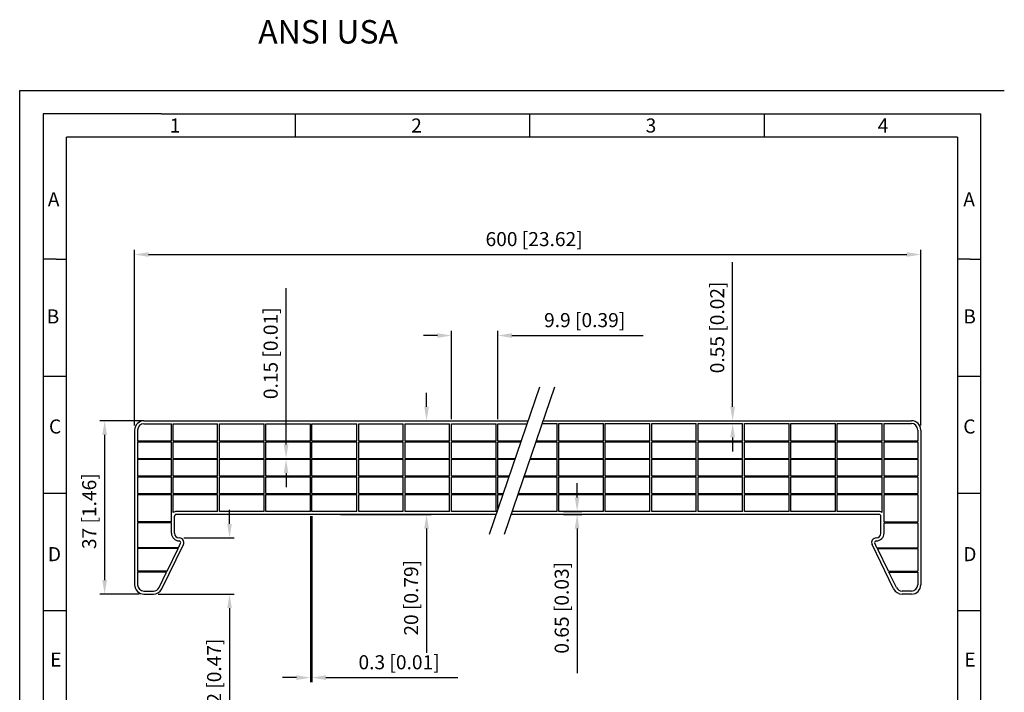
# Model space of a CAD drawing. Extents: x -131916 to -131706, y 46578 to 46890.
# Drawn here: x -131916 to -131706, y 46746 to 46890 of the extents above; entities that cross this region are included whole.
import ezdxf

# ---------------------------------------------------------------- set-up
doc = ezdxf.new("R2010")
doc.units = 0
doc.header["$LTSCALE"] = 10
doc.header["$MEASUREMENT"] = 0
doc.layers.get('0').update_dxf_attribs({"linetype": 'CONTINUOUS'})
doc.layers.get('DEFPOINTS').update_dxf_attribs({"linetype": 'CONTINUOUS'})
doc.layers.add('Q', color=2, linetype='CONTINUOUS')
doc.layers.add('UUSA', color=5, linetype='CONTINUOUS')
doc.styles.add('ROMANS', font='romans')
doc.dimstyles.get("Standard").update_dxf_attribs({"dimtxt": 0.18, "dimasz": 0.18, "dimexe": 0.18, "dimexo": 0.0625, "dimgap": 0.09, "dimtad": 0, "dimtih": 1, "dimtoh": 1, "dimdec": 4, "dimzin": 0, "dimdsep": 46, "dimtxsty": 'Standard', "dimcen": 0.09, "dimadec": 0, "dimazin": 0, "dimtfac": 1, "dimtdec": 4, "dimtofl": 0, "dimtmove": 0, "dimatfit": 3, "dimfxl": 0, "dimtolj": 1, "dimtzin": 0, "dimarcsym": 0})

# ---------------------------------------------------------------- blocks, each defined once
blk = doc.blocks.new('*D8')
at = {"linetype": 'ByBlock'}
for p, q in [((-131763.56, 46824.06), (-131763.56, 46854.92)), ((-131763.56, 46817.51), (-131763.56, 46814.51))]:
    blk.add_line(p, q, dxfattribs=at)
at = {"color": 0, "linetype": 'ByBlock'}
for p, q in [((-131763.73, 46821.06), (-131762.56, 46821.06)), ((-131763.73, 46820.51), (-131762.56, 46820.51))]:
    blk.add_line(p, q, dxfattribs=at)
at = {"linetype": 'ByBlock'}
for points in [[(-131764.06, 46824.06), (-131763.06, 46824.06), (-131763.56, 46821.06)], [(-131764.06, 46817.51), (-131763.06, 46817.51), (-131763.56, 46820.51)]]:
    blk.add_solid(points, dxfattribs=at)
at = {"layer": 'DEFPOINTS', "color": 0, "linetype": 'ByBlock'}
for p in [(-131764.73, 46821.06), (-131764.73, 46820.51), (-131763.56, 46820.51)]:
    blk.add_point(p, dxfattribs=at)
at = {"linetype": 'ByBlock', "insert": (-131766.85, 46840.99), "char_height": 3, "attachment_point": 5, "rotation": 90, "style": 'ROMANS'}
blk.add_mtext('\\A1;0.55 [0.02]', dxfattribs=at)
blk = doc.blocks.new('*D7')
at = {"linetype": 'ByBlock'}
for p, q in [((-131796.73, 46804.71), (-131796.73, 46807.71)), ((-131796.73, 46798.06), (-131796.73, 46767.21))]:
    blk.add_line(p, q, dxfattribs=at)
at = {"color": 0, "linetype": 'ByBlock'}
for p, q in [((-131799.61, 46801.71), (-131795.73, 46801.71)), ((-131799.61, 46801.06), (-131795.73, 46801.06))]:
    blk.add_line(p, q, dxfattribs=at)
at = {"linetype": 'ByBlock'}
for points in [[(-131797.23, 46804.71), (-131796.23, 46804.71), (-131796.73, 46801.71)], [(-131797.23, 46798.06), (-131796.23, 46798.06), (-131796.73, 46801.06)]]:
    blk.add_solid(points, dxfattribs=at)
at = {"layer": 'DEFPOINTS', "color": 0, "linetype": 'ByBlock'}
for p in [(-131800.61, 46801.71), (-131800.61, 46801.06), (-131796.73, 46801.06)]:
    blk.add_point(p, dxfattribs=at)
at = {"linetype": 'ByBlock', "insert": (-131800.01, 46781.14), "char_height": 3, "attachment_point": 5, "rotation": 90, "style": 'ROMANS'}
blk.add_mtext('\\A1;0.65 [0.03]', dxfattribs=at)
blk = doc.blocks.new('*D6')
at = {"linetype": 'ByBlock'}
for p, q in [((-131858.8, 46816.03), (-131858.8, 46849.4)), ((-131858.8, 46809.88), (-131858.8, 46806.88))]:
    blk.add_line(p, q, dxfattribs=at)
at = {"color": 0, "linetype": 'ByBlock'}
for p, q in [((-131862.1, 46813.03), (-131857.8, 46813.03)), ((-131862.1, 46812.88), (-131857.8, 46812.88))]:
    blk.add_line(p, q, dxfattribs=at)
at = {"linetype": 'ByBlock'}
for points in [[(-131859.3, 46816.03), (-131858.3, 46816.03), (-131858.8, 46813.03)], [(-131859.3, 46809.88), (-131858.3, 46809.88), (-131858.8, 46812.88)]]:
    blk.add_solid(points, dxfattribs=at)
at = {"layer": 'DEFPOINTS', "color": 0, "linetype": 'ByBlock'}
for p in [(-131863.1, 46813.03), (-131863.1, 46812.88), (-131858.8, 46813.03)]:
    blk.add_point(p, dxfattribs=at)
at = {"linetype": 'ByBlock', "insert": (-131862.09, 46835.47), "char_height": 3, "attachment_point": 5, "rotation": 90, "style": 'ROMANS'}
blk.add_mtext('\\A1;0.15 [0.01]', dxfattribs=at)
blk = doc.blocks.new('*D5')
at = {"color": 0, "linetype": 'ByBlock'}
for p, q in [((-131853.6, 46800.71), (-131853.6, 46765.23)), ((-131853.3, 46800.71), (-131853.3, 46765.23))]:
    blk.add_line(p, q, dxfattribs=at)
at = {"linetype": 'ByBlock'}
for p, q in [((-131856.6, 46766.23), (-131859.6, 46766.23)), ((-131850.3, 46766.23), (-131822.2, 46766.23))]:
    blk.add_line(p, q, dxfattribs=at)
for points in [[(-131856.6, 46766.73), (-131856.6, 46765.73), (-131853.6, 46766.23)], [(-131850.3, 46766.73), (-131850.3, 46765.73), (-131853.3, 46766.23)]]:
    blk.add_solid(points, dxfattribs=at)
at = {"layer": 'DEFPOINTS', "color": 0, "linetype": 'ByBlock'}
for p in [(-131853.6, 46801.71), (-131853.3, 46801.71), (-131853.3, 46766.23)]:
    blk.add_point(p, dxfattribs=at)
at = {"linetype": 'ByBlock', "insert": (-131834.7, 46769.51), "char_height": 3, "attachment_point": 5, "style": 'ROMANS'}
blk.add_mtext('\\A1;0.3 [0.01]', dxfattribs=at)
blk = doc.blocks.new('*D4')
at = {"linetype": 'ByBlock'}
for p, q in [((-131828.84, 46824.06), (-131828.84, 46827.06)), ((-131828.84, 46798.06), (-131828.84, 46771.49))]:
    blk.add_line(p, q, dxfattribs=at)
at = {"color": 0, "linetype": 'ByBlock'}
for p, q in [((-131847.16, 46821.06), (-131827.84, 46821.06)), ((-131847.16, 46801.06), (-131827.84, 46801.06))]:
    blk.add_line(p, q, dxfattribs=at)
at = {"linetype": 'ByBlock'}
for points in [[(-131829.34, 46824.06), (-131828.34, 46824.06), (-131828.84, 46821.06)], [(-131829.34, 46798.06), (-131828.34, 46798.06), (-131828.84, 46801.06)]]:
    blk.add_solid(points, dxfattribs=at)
at = {"layer": 'DEFPOINTS', "color": 0, "linetype": 'ByBlock'}
for p in [(-131848.16, 46821.06), (-131848.16, 46801.06), (-131828.84, 46801.06)]:
    blk.add_point(p, dxfattribs=at)
at = {"linetype": 'ByBlock', "insert": (-131832.13, 46783.28), "char_height": 3, "attachment_point": 5, "rotation": 90, "style": 'ROMANS'}
blk.add_mtext('\\A1;20 [0.79]', dxfattribs=at)
blk = doc.blocks.new('*D3')
at = {"linetype": 'ByBlock'}
for p, q in [((-131826.51, 46839.26), (-131829.51, 46839.26)), ((-131810.62, 46839.26), (-131782.62, 46839.26))]:
    blk.add_line(p, q, dxfattribs=at)
at = {"color": 0, "linetype": 'ByBlock'}
for p, q in [((-131823.51, 46821.41), (-131823.51, 46840.26)), ((-131813.62, 46821.41), (-131813.62, 46840.26))]:
    blk.add_line(p, q, dxfattribs=at)
at = {"linetype": 'ByBlock'}
for points in [[(-131826.51, 46839.76), (-131826.51, 46838.76), (-131823.51, 46839.26)], [(-131810.62, 46839.76), (-131810.62, 46838.76), (-131813.62, 46839.26)]]:
    blk.add_solid(points, dxfattribs=at)
at = {"layer": 'DEFPOINTS', "color": 0, "linetype": 'ByBlock'}
for p in [(-131813.62, 46839.26), (-131823.51, 46820.41), (-131813.62, 46820.41)]:
    blk.add_point(p, dxfattribs=at)
at = {"linetype": 'ByBlock', "insert": (-131795.12, 46842.55), "char_height": 3, "attachment_point": 5, "style": 'ROMANS'}
blk.add_mtext('\\A1;9.9 [0.39]', dxfattribs=at)
blk = doc.blocks.new('*D2')
at = {"color": 0, "linetype": 'ByBlock'}
for p, q in [((-131891.11, 46820.06), (-131891.11, 46857.55)), ((-131723.42, 46820.06), (-131723.42, 46857.55))]:
    blk.add_line(p, q, dxfattribs=at)
at = {"linetype": 'ByBlock'}
blk.add_line((-131888.11, 46856.55), (-131726.42, 46856.55), dxfattribs=at)
for points in [[(-131888.11, 46857.05), (-131888.11, 46856.05), (-131891.11, 46856.55)], [(-131726.42, 46857.05), (-131726.42, 46856.05), (-131723.42, 46856.55)]]:
    blk.add_solid(points, dxfattribs=at)
at = {"layer": 'DEFPOINTS', "color": 0, "linetype": 'ByBlock'}
for p in [(-131723.42, 46856.55), (-131891.11, 46819.06), (-131723.42, 46819.06)]:
    blk.add_point(p, dxfattribs=at)
at = {"linetype": 'ByBlock', "insert": (-131805.9, 46859.84), "char_height": 3, "attachment_point": 5, "style": 'ROMANS'}
blk.add_mtext('\\A1;600 [23.62]', dxfattribs=at)
blk = doc.blocks.new('*D1')
at = {"linetype": 'ByBlock'}
for p, q in [((-131870.86, 46799.06), (-131870.86, 46802.06)), ((-131870.86, 46781.06), (-131870.86, 46754.92))]:
    blk.add_line(p, q, dxfattribs=at)
at = {"color": 0, "linetype": 'ByBlock'}
for p, q in [((-131880.61, 46796.06), (-131869.86, 46796.06)), ((-131886.11, 46784.06), (-131869.86, 46784.06))]:
    blk.add_line(p, q, dxfattribs=at)
at = {"linetype": 'ByBlock'}
for points in [[(-131871.36, 46799.06), (-131870.36, 46799.06), (-131870.86, 46796.06)], [(-131871.36, 46781.06), (-131870.36, 46781.06), (-131870.86, 46784.06)]]:
    blk.add_solid(points, dxfattribs=at)
at = {"layer": 'DEFPOINTS', "color": 0, "linetype": 'ByBlock'}
for p in [(-131881.61, 46796.06), (-131887.11, 46784.06), (-131870.86, 46784.06)]:
    blk.add_point(p, dxfattribs=at)
at = {"linetype": 'ByBlock', "insert": (-131874.15, 46766.49), "char_height": 3, "attachment_point": 5, "rotation": 90, "style": 'ROMANS'}
blk.add_mtext('\\A1;12 [0.47]', dxfattribs=at)
blk = doc.blocks.new('*D0')
at = {"color": 0, "linetype": 'ByBlock'}
for p, q in [((-131889.11, 46821.06), (-131898.5, 46821.06)), ((-131890.11, 46784.06), (-131898.5, 46784.06))]:
    blk.add_line(p, q, dxfattribs=at)
at = {"linetype": 'ByBlock'}
blk.add_line((-131897.5, 46818.06), (-131897.5, 46787.06), dxfattribs=at)
for points in [[(-131898, 46818.06), (-131897, 46818.06), (-131897.5, 46821.06)], [(-131898, 46787.06), (-131897, 46787.06), (-131897.5, 46784.06)]]:
    blk.add_solid(points, dxfattribs=at)
at = {"layer": 'DEFPOINTS', "color": 0, "linetype": 'ByBlock'}
for p in [(-131888.11, 46821.06), (-131897.5, 46784.06), (-131889.11, 46784.06)]:
    blk.add_point(p, dxfattribs=at)
at = {"linetype": 'ByBlock', "insert": (-131900.79, 46801.76), "char_height": 3, "attachment_point": 5, "rotation": 90, "style": 'ROMANS'}
blk.add_mtext('\\A1;37 [1.46]', dxfattribs=at)

msp = doc.modelspace()

# ---------------------------------------------------------------- linework, layer by layer
for p, q in [((-131915.617, 46874.894), (-131705.617, 46874.894)), ((-131915.617, 46602.394), (-131915.617, 46874.894)), ((-131910.617, 46869.894), (-131910.617, 46582.894)), ((-131905.367, 46869.894), (-131910.617, 46869.894)), ((-131885.367, 46869.894), (-131910.617, 46869.894)), ((-131885.367, 46869.894), (-131710.617, 46869.894)), ((-131856.867, 46869.894), (-131856.867, 46864.894)), ((-131806.867, 46869.894), (-131806.867, 46864.894)), ((-131756.867, 46869.894), (-131756.867, 46864.894)), ((-131710.617, 46601.144), (-131710.617, 46869.894)), ((-131715.617, 46864.894), (-131905.617, 46864.894)), ((-131905.617, 46587.894), (-131905.617, 46864.894)), ((-131715.617, 46864.894), (-131715.617, 46587.894)), ((-131907.867, 46838.894), (-131910.617, 46838.894)), ((-131907.867, 46838.894), (-131905.617, 46838.894)), ((-131712.867, 46838.894), (-131715.617, 46838.894)), ((-131712.867, 46838.894), (-131710.617, 46838.894)), ((-131910.617, 46813.894), (-131905.617, 46813.894)), ((-131715.617, 46813.894), (-131710.617, 46813.894)), ((-131910.617, 46788.894), (-131905.617, 46788.894)), ((-131715.617, 46788.894), (-131710.617, 46788.894)), ((-131910.617, 46763.894), (-131905.617, 46763.894)), ((-131715.617, 46763.894), (-131710.617, 46763.894))]:
    msp.add_line(p, q)
at = {"color": 7}
for p, q in [((-131804.768, 46811.565), (-131815.501, 46780.096)), ((-131801.581, 46811.565), (-131812.315, 46780.096)), ((-131889.107, 46804.367), (-131807.223, 46804.367)), ((-131889.107, 46803.717), (-131883.257, 46803.717)), ((-131882.857, 46803.717), (-131873.393, 46803.717)), ((-131873.393, 46800.077), (-131873.393, 46803.717)), ((-131872.993, 46803.717), (-131863.497, 46803.717)), ((-131872.993, 46800.077), (-131872.993, 46803.717)), ((-131863.497, 46800.077), (-131863.497, 46803.717)), ((-131863.097, 46800.077), (-131863.097, 46803.717)), ((-131863.097, 46803.717), (-131853.601, 46803.717)), ((-131853.601, 46800.077), (-131853.601, 46803.717)), ((-131853.301, 46803.717), (-131843.705, 46803.717)), ((-131853.301, 46800.077), (-131853.301, 46803.717)), ((-131843.705, 46800.077), (-131843.705, 46803.717)), ((-131843.305, 46800.077), (-131843.305, 46803.717)), ((-131843.305, 46803.717), (-131833.809, 46803.717)), ((-131833.809, 46800.077), (-131833.809, 46803.717)), ((-131833.409, 46803.717), (-131823.913, 46803.717)), ((-131833.409, 46800.077), (-131833.409, 46803.717)), ((-131823.913, 46800.077), (-131823.913, 46803.717)), ((-131823.513, 46800.077), (-131823.513, 46803.717)), ((-131823.513, 46803.717), (-131814.017, 46803.717)), ((-131814.017, 46800.077), (-131814.017, 46803.717)), ((-131813.617, 46803.717), (-131807.444, 46803.717)), ((-131813.617, 46800.077), (-131813.617, 46803.717)), ((-131804.258, 46803.817), (-131801.013, 46803.817)), ((-131804.036, 46804.367), (-131725.423, 46804.367)), ((-131801.013, 46800.077), (-131801.013, 46803.817)), ((-131800.613, 46803.817), (-131791.117, 46803.817)), ((-131800.613, 46800.077), (-131800.613, 46803.817)), ((-131791.117, 46800.077), (-131791.117, 46803.817)), ((-131790.717, 46800.077), (-131790.717, 46803.817)), ((-131790.717, 46803.817), (-131781.221, 46803.817)), ((-131781.221, 46800.077), (-131781.221, 46803.817)), ((-131780.821, 46803.817), (-131771.325, 46803.817)), ((-131780.821, 46800.077), (-131780.821, 46803.817)), ((-131771.325, 46800.077), (-131771.325, 46803.817)), ((-131770.925, 46800.077), (-131770.925, 46803.817)), ((-131770.925, 46803.817), (-131761.429, 46803.817)), ((-131761.429, 46800.077), (-131761.429, 46803.817)), ((-131761.029, 46803.817), (-131751.533, 46803.817)), ((-131761.029, 46800.077), (-131761.029, 46803.817)), ((-131751.533, 46800.077), (-131751.533, 46803.817)), ((-131751.133, 46800.077), (-131751.133, 46803.817)), ((-131751.133, 46803.817), (-131741.637, 46803.817)), ((-131741.637, 46800.077), (-131741.637, 46803.817)), ((-131741.237, 46803.817), (-131731.673, 46803.817)), ((-131741.237, 46800.077), (-131741.237, 46803.817)), ((-131731.273, 46803.817), (-131725.423, 46803.817)), ((-131891.107, 46802.367), (-131891.107, 46784.367)), ((-131890.457, 46802.367), (-131890.457, 46800.077)), ((-131724.073, 46802.367), (-131724.073, 46800.077)), ((-131723.423, 46802.367), (-131723.423, 46784.367)), ((-131890.457, 46800.077), (-131883.257, 46800.077)), ((-131890.457, 46799.877), (-131883.257, 46799.877)), ((-131890.457, 46799.877), (-131890.457, 46796.337)), ((-131882.857, 46800.077), (-131873.393, 46800.077)), ((-131882.857, 46799.877), (-131873.393, 46799.877)), ((-131873.393, 46796.337), (-131873.393, 46799.877)), ((-131872.993, 46800.077), (-131863.497, 46800.077)), ((-131872.993, 46799.877), (-131863.497, 46799.877)), ((-131872.993, 46796.337), (-131872.993, 46799.877)), ((-131863.497, 46796.337), (-131863.497, 46799.877)), ((-131863.097, 46800.077), (-131853.601, 46800.077)), ((-131863.097, 46796.337), (-131863.097, 46799.877)), ((-131863.097, 46799.877), (-131853.601, 46799.877)), ((-131853.601, 46796.337), (-131853.601, 46799.877)), ((-131853.301, 46800.077), (-131843.705, 46800.077)), ((-131853.301, 46799.877), (-131843.705, 46799.877)), ((-131853.301, 46796.337), (-131853.301, 46799.877)), ((-131843.705, 46796.337), (-131843.705, 46799.877)), ((-131843.305, 46800.077), (-131833.809, 46800.077)), ((-131843.305, 46796.337), (-131843.305, 46799.877)), ((-131843.305, 46799.877), (-131833.809, 46799.877)), ((-131833.809, 46796.337), (-131833.809, 46799.877)), ((-131833.409, 46800.077), (-131823.913, 46800.077)), ((-131833.409, 46799.877), (-131823.913, 46799.877)), ((-131833.409, 46796.337), (-131833.409, 46799.877)), ((-131823.913, 46796.337), (-131823.913, 46799.877)), ((-131823.513, 46800.077), (-131814.017, 46800.077)), ((-131823.513, 46796.337), (-131823.513, 46799.877)), ((-131823.513, 46799.877), (-131814.017, 46799.877)), ((-131814.017, 46796.337), (-131814.017, 46799.877)), ((-131813.617, 46800.077), (-131808.686, 46800.077)), ((-131813.617, 46799.877), (-131808.754, 46799.877)), ((-131813.617, 46796.337), (-131813.617, 46799.877)), ((-131805.568, 46799.877), (-131801.013, 46799.877)), ((-131805.499, 46800.077), (-131801.013, 46800.077)), ((-131801.013, 46796.337), (-131801.013, 46799.877)), ((-131800.613, 46800.077), (-131791.117, 46800.077)), ((-131800.613, 46799.877), (-131791.117, 46799.877)), ((-131800.613, 46796.337), (-131800.613, 46799.877)), ((-131791.117, 46796.337), (-131791.117, 46799.877)), ((-131790.717, 46800.077), (-131781.221, 46800.077)), ((-131790.717, 46796.337), (-131790.717, 46799.877)), ((-131790.717, 46799.877), (-131781.221, 46799.877)), ((-131781.221, 46796.337), (-131781.221, 46799.877)), ((-131780.821, 46800.077), (-131771.325, 46800.077)), ((-131780.821, 46799.877), (-131771.325, 46799.877)), ((-131780.821, 46796.337), (-131780.821, 46799.877)), ((-131771.325, 46796.337), (-131771.325, 46799.877)), ((-131770.925, 46800.077), (-131761.429, 46800.077)), ((-131770.925, 46796.337), (-131770.925, 46799.877)), ((-131770.925, 46799.877), (-131761.429, 46799.877)), ((-131761.429, 46796.337), (-131761.429, 46799.877)), ((-131761.029, 46800.077), (-131751.533, 46800.077)), ((-131761.029, 46799.877), (-131751.533, 46799.877)), ((-131761.029, 46796.337), (-131761.029, 46799.877)), ((-131751.533, 46796.337), (-131751.533, 46799.877)), ((-131751.133, 46800.077), (-131741.637, 46800.077)), ((-131751.133, 46796.337), (-131751.133, 46799.877)), ((-131751.133, 46799.877), (-131741.637, 46799.877)), ((-131741.637, 46796.337), (-131741.637, 46799.877)), ((-131741.237, 46800.077), (-131731.673, 46800.077)), ((-131741.237, 46799.877), (-131731.673, 46799.877)), ((-131741.237, 46796.337), (-131741.237, 46799.877)), ((-131731.273, 46800.077), (-131724.073, 46800.077)), ((-131731.273, 46799.877), (-131724.073, 46799.877)), ((-131724.073, 46799.877), (-131724.073, 46796.337)), ((-131890.457, 46796.337), (-131883.257, 46796.337)), ((-131890.457, 46796.137), (-131883.257, 46796.137)), ((-131890.457, 46796.137), (-131890.457, 46792.597)), ((-131882.857, 46796.337), (-131873.393, 46796.337)), ((-131882.857, 46796.137), (-131873.393, 46796.137)), ((-131873.393, 46792.597), (-131873.393, 46796.137)), ((-131872.993, 46796.337), (-131863.497, 46796.337)), ((-131872.993, 46796.137), (-131863.497, 46796.137)), ((-131872.993, 46792.597), (-131872.993, 46796.137)), ((-131863.497, 46792.597), (-131863.497, 46796.137)), ((-131863.097, 46796.337), (-131853.601, 46796.337)), ((-131863.097, 46792.597), (-131863.097, 46796.187)), ((-131863.097, 46796.187), (-131853.601, 46796.187)), ((-131853.601, 46792.597), (-131853.601, 46796.187)), ((-131853.301, 46796.337), (-131843.705, 46796.337)), ((-131853.301, 46796.137), (-131843.705, 46796.137)), ((-131853.301, 46792.597), (-131853.301, 46796.137)), ((-131843.705, 46792.597), (-131843.705, 46796.137)), ((-131843.305, 46796.337), (-131833.809, 46796.337)), ((-131843.305, 46792.597), (-131843.305, 46796.137)), ((-131843.305, 46796.137), (-131833.809, 46796.137)), ((-131833.809, 46792.597), (-131833.809, 46796.137)), ((-131833.409, 46796.337), (-131823.913, 46796.337)), ((-131833.409, 46796.137), (-131823.913, 46796.137)), ((-131833.409, 46792.597), (-131833.409, 46796.137)), ((-131823.913, 46792.597), (-131823.913, 46796.137)), ((-131823.513, 46796.337), (-131814.017, 46796.337)), ((-131823.513, 46792.597), (-131823.513, 46796.137)), ((-131823.513, 46796.137), (-131814.017, 46796.137)), ((-131814.017, 46792.597), (-131814.017, 46796.137)), ((-131813.617, 46796.337), (-131809.962, 46796.337)), ((-131813.617, 46796.137), (-131810.03, 46796.137)), ((-131813.617, 46792.597), (-131813.617, 46796.137)), ((-131806.843, 46796.137), (-131801.013, 46796.137)), ((-131806.775, 46796.337), (-131801.013, 46796.337)), ((-131801.013, 46792.597), (-131801.013, 46796.137)), ((-131800.613, 46796.337), (-131791.117, 46796.337)), ((-131800.613, 46796.137), (-131791.117, 46796.137)), ((-131800.613, 46792.597), (-131800.613, 46796.137)), ((-131791.117, 46792.597), (-131791.117, 46796.137)), ((-131790.717, 46796.337), (-131781.221, 46796.337)), ((-131790.717, 46792.597), (-131790.717, 46796.137)), ((-131790.717, 46796.137), (-131781.221, 46796.137)), ((-131781.221, 46792.597), (-131781.221, 46796.137)), ((-131780.821, 46796.337), (-131771.325, 46796.337)), ((-131780.821, 46796.137), (-131771.325, 46796.137)), ((-131780.821, 46792.597), (-131780.821, 46796.137)), ((-131771.325, 46792.597), (-131771.325, 46796.137)), ((-131770.925, 46796.337), (-131761.429, 46796.337)), ((-131770.925, 46792.597), (-131770.925, 46796.137)), ((-131770.925, 46796.137), (-131761.429, 46796.137)), ((-131761.429, 46792.597), (-131761.429, 46796.137)), ((-131761.029, 46796.337), (-131751.533, 46796.337)), ((-131761.029, 46796.137), (-131751.533, 46796.137)), ((-131761.029, 46792.597), (-131761.029, 46796.137)), ((-131751.533, 46792.597), (-131751.533, 46796.137)), ((-131751.133, 46796.337), (-131741.637, 46796.337)), ((-131751.133, 46792.597), (-131751.133, 46796.137)), ((-131751.133, 46796.137), (-131741.637, 46796.137)), ((-131741.637, 46792.597), (-131741.637, 46796.137)), ((-131741.237, 46796.337), (-131731.673, 46796.337)), ((-131741.237, 46796.137), (-131731.673, 46796.137)), ((-131741.237, 46792.597), (-131741.237, 46796.137)), ((-131731.273, 46796.337), (-131724.073, 46796.337)), ((-131731.273, 46796.137), (-131724.073, 46796.137)), ((-131724.073, 46796.137), (-131724.073, 46792.597)), ((-131890.457, 46792.597), (-131883.257, 46792.597)), ((-131890.457, 46792.397), (-131883.257, 46792.397)), ((-131890.457, 46792.397), (-131890.457, 46788.857)), ((-131882.857, 46792.597), (-131873.393, 46792.597)), ((-131882.857, 46792.397), (-131873.393, 46792.397)), ((-131873.393, 46788.857), (-131873.393, 46792.397)), ((-131872.993, 46792.597), (-131863.497, 46792.597)), ((-131872.993, 46792.397), (-131863.497, 46792.397)), ((-131872.993, 46788.857), (-131872.993, 46792.397)), ((-131863.497, 46788.857), (-131863.497, 46792.397)), ((-131863.097, 46792.597), (-131853.601, 46792.597)), ((-131863.097, 46788.857), (-131863.097, 46792.397)), ((-131863.097, 46792.397), (-131853.601, 46792.397)), ((-131853.601, 46788.857), (-131853.601, 46792.397)), ((-131853.301, 46792.597), (-131843.705, 46792.597)), ((-131853.301, 46792.397), (-131843.705, 46792.397)), ((-131853.301, 46788.857), (-131853.301, 46792.397)), ((-131843.705, 46788.857), (-131843.705, 46792.397)), ((-131843.305, 46792.597), (-131833.809, 46792.597)), ((-131843.305, 46788.857), (-131843.305, 46792.397)), ((-131843.305, 46792.397), (-131833.809, 46792.397)), ((-131833.809, 46788.857), (-131833.809, 46792.397)), ((-131833.409, 46792.597), (-131823.913, 46792.597)), ((-131833.409, 46792.397), (-131823.913, 46792.397)), ((-131833.409, 46788.857), (-131833.409, 46792.397)), ((-131823.913, 46788.857), (-131823.913, 46792.397)), ((-131823.513, 46792.597), (-131814.017, 46792.597)), ((-131823.513, 46788.857), (-131823.513, 46792.397)), ((-131823.513, 46792.397), (-131814.017, 46792.397)), ((-131814.017, 46788.857), (-131814.017, 46792.397)), ((-131813.617, 46792.597), (-131811.237, 46792.597)), ((-131813.617, 46792.397), (-131811.306, 46792.397)), ((-131813.617, 46788.857), (-131813.617, 46792.397)), ((-131808.119, 46792.397), (-131801.013, 46792.397)), ((-131808.051, 46792.597), (-131801.013, 46792.597)), ((-131801.013, 46788.857), (-131801.013, 46792.397)), ((-131800.613, 46792.597), (-131791.117, 46792.597)), ((-131800.613, 46792.397), (-131791.117, 46792.397)), ((-131800.613, 46788.857), (-131800.613, 46792.397)), ((-131791.117, 46788.857), (-131791.117, 46792.397)), ((-131790.717, 46792.597), (-131781.221, 46792.597)), ((-131790.717, 46788.857), (-131790.717, 46792.397)), ((-131790.717, 46792.397), (-131781.221, 46792.397)), ((-131781.221, 46788.857), (-131781.221, 46792.397)), ((-131780.821, 46792.597), (-131771.325, 46792.597)), ((-131780.821, 46792.397), (-131771.325, 46792.397)), ((-131780.821, 46788.857), (-131780.821, 46792.397)), ((-131771.325, 46788.857), (-131771.325, 46792.397)), ((-131770.925, 46792.597), (-131761.429, 46792.597)), ((-131770.925, 46788.857), (-131770.925, 46792.397)), ((-131770.925, 46792.397), (-131761.429, 46792.397)), ((-131761.429, 46788.857), (-131761.429, 46792.397)), ((-131761.029, 46792.597), (-131751.533, 46792.597)), ((-131761.029, 46792.397), (-131751.533, 46792.397)), ((-131761.029, 46788.857), (-131761.029, 46792.397)), ((-131751.533, 46788.857), (-131751.533, 46792.397)), ((-131751.133, 46792.597), (-131741.637, 46792.597)), ((-131751.133, 46788.857), (-131751.133, 46792.397)), ((-131751.133, 46792.397), (-131741.637, 46792.397)), ((-131741.637, 46788.857), (-131741.637, 46792.397)), ((-131741.237, 46792.597), (-131731.673, 46792.597)), ((-131741.237, 46792.397), (-131731.673, 46792.397)), ((-131741.237, 46788.857), (-131741.237, 46792.397)), ((-131731.273, 46792.597), (-131724.073, 46792.597)), ((-131731.273, 46792.397), (-131724.073, 46792.397)), ((-131724.073, 46792.397), (-131724.073, 46788.857)), ((-131890.457, 46788.857), (-131883.257, 46788.857)), ((-131890.457, 46788.657), (-131883.257, 46788.657)), ((-131890.457, 46788.657), (-131890.457, 46784.367)), ((-131882.857, 46788.857), (-131873.393, 46788.857)), ((-131882.857, 46788.657), (-131873.393, 46788.657)), ((-131873.393, 46785.017), (-131873.393, 46788.657)), ((-131872.993, 46788.857), (-131863.497, 46788.857)), ((-131872.993, 46785.017), (-131872.993, 46788.657)), ((-131872.993, 46788.657), (-131863.497, 46788.657)), ((-131863.497, 46785.017), (-131863.497, 46788.657)), ((-131863.097, 46788.857), (-131853.601, 46788.857)), ((-131863.097, 46785.017), (-131863.097, 46788.657)), ((-131863.097, 46788.657), (-131853.601, 46788.657)), ((-131853.601, 46785.017), (-131853.601, 46788.657)), ((-131853.301, 46788.857), (-131843.705, 46788.857)), ((-131853.301, 46785.017), (-131853.301, 46788.657)), ((-131853.301, 46788.657), (-131843.705, 46788.657)), ((-131843.705, 46785.017), (-131843.705, 46788.657)), ((-131843.305, 46788.857), (-131833.809, 46788.857)), ((-131843.305, 46785.017), (-131843.305, 46788.657)), ((-131843.305, 46788.657), (-131833.809, 46788.657)), ((-131833.809, 46785.017), (-131833.809, 46788.657)), ((-131833.409, 46788.857), (-131823.913, 46788.857)), ((-131833.409, 46785.017), (-131833.409, 46788.657)), ((-131833.409, 46788.657), (-131823.913, 46788.657)), ((-131823.913, 46785.017), (-131823.913, 46788.657)), ((-131823.513, 46788.857), (-131814.017, 46788.857)), ((-131823.513, 46785.017), (-131823.513, 46788.657)), ((-131823.513, 46788.657), (-131814.017, 46788.657)), ((-131814.017, 46785.017), (-131814.017, 46788.657)), ((-131813.617, 46788.857), (-131812.513, 46788.857)), ((-131813.617, 46785.621), (-131813.617, 46788.657)), ((-131813.617, 46788.657), (-131812.581, 46788.657)), ((-131809.395, 46788.657), (-131801.013, 46788.657)), ((-131809.327, 46788.857), (-131801.013, 46788.857)), ((-131801.013, 46785.017), (-131801.013, 46788.657)), ((-131800.613, 46788.857), (-131791.117, 46788.857)), ((-131800.613, 46785.017), (-131800.613, 46788.657)), ((-131800.613, 46788.657), (-131791.117, 46788.657)), ((-131791.117, 46785.017), (-131791.117, 46788.657)), ((-131790.717, 46788.857), (-131781.221, 46788.857)), ((-131790.717, 46785.017), (-131790.717, 46788.657)), ((-131790.717, 46788.657), (-131781.221, 46788.657)), ((-131781.221, 46785.017), (-131781.221, 46788.657)), ((-131780.821, 46788.857), (-131771.325, 46788.857)), ((-131780.821, 46785.017), (-131780.821, 46788.657)), ((-131780.821, 46788.657), (-131771.325, 46788.657)), ((-131771.325, 46785.017), (-131771.325, 46788.657)), ((-131770.925, 46788.857), (-131761.429, 46788.857)), ((-131770.925, 46785.017), (-131770.925, 46788.657)), ((-131770.925, 46788.657), (-131761.429, 46788.657)), ((-131761.429, 46785.017), (-131761.429, 46788.657)), ((-131761.029, 46788.857), (-131751.533, 46788.857)), ((-131761.029, 46785.017), (-131761.029, 46788.657)), ((-131761.029, 46788.657), (-131751.533, 46788.657)), ((-131751.533, 46785.017), (-131751.533, 46788.657)), ((-131751.133, 46788.857), (-131741.637, 46788.857)), ((-131751.133, 46785.017), (-131751.133, 46788.657)), ((-131751.133, 46788.657), (-131741.637, 46788.657)), ((-131741.637, 46785.017), (-131741.637, 46788.657)), ((-131741.237, 46788.857), (-131731.673, 46788.857)), ((-131741.237, 46785.017), (-131741.237, 46788.657)), ((-131741.237, 46788.657), (-131731.673, 46788.657)), ((-131731.273, 46788.857), (-131724.073, 46788.857)), ((-131731.273, 46788.657), (-131724.073, 46788.657)), ((-131724.073, 46788.657), (-131724.073, 46784.367)), ((-131873.393, 46785.017), (-131882.207, 46785.017)), ((-131814.045, 46784.367), (-131882.207, 46784.367)), ((-131863.497, 46785.017), (-131872.993, 46785.017)), ((-131853.601, 46785.017), (-131863.097, 46785.017)), ((-131843.705, 46785.017), (-131853.301, 46785.017)), ((-131833.809, 46785.017), (-131843.305, 46785.017)), ((-131823.913, 46785.017), (-131833.409, 46785.017)), ((-131814.017, 46785.017), (-131823.513, 46785.017)), ((-131732.323, 46784.367), (-131810.858, 46784.367)), ((-131801.013, 46785.017), (-131810.636, 46785.017)), ((-131791.117, 46785.017), (-131800.613, 46785.017)), ((-131781.221, 46785.017), (-131790.717, 46785.017)), ((-131771.325, 46785.017), (-131780.821, 46785.017)), ((-131761.429, 46785.017), (-131770.925, 46785.017)), ((-131751.533, 46785.017), (-131761.029, 46785.017)), ((-131741.637, 46785.017), (-131751.133, 46785.017)), ((-131732.323, 46785.017), (-131741.237, 46785.017)), ((-131883.257, 46782.767), (-131890.457, 46782.767)), ((-131883.257, 46782.567), (-131890.457, 46782.567)), ((-131731.273, 46782.767), (-131724.073, 46782.767)), ((-131731.273, 46782.567), (-131724.073, 46782.567)), ((-131881.752, 46777.267), (-131890.457, 46777.267)), ((-131881.85, 46777.067), (-131890.457, 46777.067)), ((-131732.777, 46777.267), (-131724.073, 46777.267)), ((-131732.68, 46777.067), (-131724.073, 46777.067)), ((-131884.191, 46772.267), (-131890.457, 46772.267)), ((-131884.288, 46772.067), (-131890.457, 46772.067)), ((-131730.339, 46772.267), (-131724.073, 46772.267)), ((-131730.241, 46772.067), (-131724.073, 46772.067))]:
    msp.add_line(p, q, dxfattribs=at)
at = {"color": 7, "linetype": 'Continuous'}
for p, q in [((-131891.107, 46790.367), (-131891.107, 46769.367)), ((-131890.457, 46790.367), (-131890.457, 46788.857)), ((-131724.073, 46790.367), (-131724.073, 46788.857)), ((-131723.423, 46790.367), (-131723.423, 46769.367)), ((-131890.457, 46788.657), (-131890.457, 46782.767)), ((-131724.073, 46788.657), (-131724.073, 46782.767)), ((-131883.257, 46782.767), (-131883.257, 46783.967)), ((-131882.607, 46780.367), (-131882.607, 46783.967)), ((-131731.923, 46780.367), (-131731.923, 46783.967)), ((-131731.273, 46782.767), (-131731.273, 46783.967)), ((-131890.457, 46782.567), (-131890.457, 46777.267)), ((-131883.257, 46780.367), (-131883.257, 46782.567)), ((-131731.273, 46780.367), (-131731.273, 46782.567)), ((-131724.073, 46782.567), (-131724.073, 46777.267)), ((-131885.309, 46768.49), (-131880.706, 46777.929)), ((-131881.752, 46777.267), (-131881.291, 46778.214)), ((-131881.606, 46779.367), (-131881.607, 46779.367)), ((-131881.606, 46779.367), (-131881.607, 46779.367)), ((-131729.22, 46768.49), (-131733.823, 46777.929)), ((-131732.777, 46777.267), (-131733.239, 46778.214)), ((-131732.923, 46779.367), (-131732.923, 46779.367)), ((-131732.923, 46779.367), (-131732.923, 46779.367)), ((-131890.457, 46777.067), (-131890.457, 46772.267)), ((-131884.191, 46772.267), (-131881.85, 46777.067)), ((-131730.339, 46772.267), (-131732.68, 46777.067)), ((-131724.073, 46777.067), (-131724.073, 46772.267)), ((-131890.457, 46772.067), (-131890.457, 46769.367)), ((-131885.894, 46768.775), (-131884.288, 46772.067)), ((-131728.636, 46768.775), (-131730.241, 46772.067)), ((-131724.073, 46772.067), (-131724.073, 46769.367)), ((-131889.107, 46768.017), (-131887.107, 46768.017)), ((-131889.107, 46767.367), (-131887.107, 46767.367)), ((-131725.423, 46768.017), (-131727.423, 46768.017)), ((-131725.423, 46767.367), (-131727.423, 46767.367))]:
    msp.add_line(p, q, dxfattribs=at)
at = {"color": 7}
for centre, radius, start, end in [((-131889.107, 46802.367), 2, 90, 180), ((-131889.107, 46802.367), 1.35, 90, 180), ((-131725.423, 46802.367), 2, 0, 90), ((-131725.511, 46802.381), 1.439, 359.43421, 86.47497)]:
    msp.add_arc(centre, radius, start, end, dxfattribs=at)
at = {"color": 7, "linetype": 'Continuous'}
for centre, radius, start, end in [((-131882.207, 46783.967), 1.05, 90, 128.24662), ((-131882.207, 46783.967), 0.4, 90, 180), ((-131732.323, 46783.967), 1.05, 359.9999999999349, 0), ((-131732.323, 46783.967), 1.05, 359.9999999999349, 0), ((-131732.323, 46783.967), 1.05, 51.75338, 90), ((-131732.323, 46783.967), 1.05, 51.75338, 90), ((-131732.323, 46783.967), 0.4, 360, 90), ((-131732.323, 46783.967), 0.4, 360, 90), ((-131881.607, 46780.367), 1.65, 180, 270), ((-131881.607, 46780.367), 1, 180, 270), ((-131732.923, 46780.367), 1.65, 270, 0), ((-131732.923, 46780.367), 1, 270, 0), ((-131881.606, 46778.367), 1.001, 334.05397, 90), ((-131881.606, 46778.367), 0.351, 334.05397, 90), ((-131732.923, 46778.367), 1.001, 90, 205.94603), ((-131732.923, 46778.367), 0.351, 90, 205.94603), ((-131889.107, 46769.367), 2, 180, 270), ((-131889.107, 46769.367), 1.35, 180, 270), ((-131725.423, 46769.367), 1.35, 270, 0), ((-131725.423, 46769.367), 2, 270, 0), ((-131887.107, 46769.367), 1.35, 270, 334.00184), ((-131887.107, 46769.367), 2, 270, 334.00184), ((-131727.423, 46769.367), 2, 205.99816, 270), ((-131727.423, 46769.367), 1.35, 205.99816, 270)]:
    msp.add_arc(centre, radius, start, end, dxfattribs=at)
at = {"layer": 'Q', "color": 7}
for p, q in [((-131883.257, 46800.077), (-131883.257, 46803.717)), ((-131882.857, 46800.077), (-131882.857, 46803.717)), ((-131731.673, 46800.077), (-131731.673, 46803.817)), ((-131731.273, 46800.077), (-131731.273, 46803.817)), ((-131883.257, 46796.337), (-131883.257, 46799.877)), ((-131882.857, 46796.337), (-131882.857, 46799.877)), ((-131731.673, 46796.337), (-131731.673, 46799.877)), ((-131731.273, 46796.337), (-131731.273, 46799.877)), ((-131883.257, 46792.597), (-131883.257, 46796.137)), ((-131882.857, 46792.597), (-131882.857, 46796.137)), ((-131731.673, 46792.597), (-131731.673, 46796.137)), ((-131731.273, 46792.597), (-131731.273, 46796.137)), ((-131883.257, 46788.857), (-131883.257, 46792.397)), ((-131882.857, 46788.857), (-131882.857, 46792.397)), ((-131731.673, 46788.857), (-131731.673, 46792.397)), ((-131731.273, 46788.857), (-131731.273, 46792.397)), ((-131883.257, 46783.967), (-131883.257, 46788.657)), ((-131882.857, 46784.792), (-131882.857, 46788.657)), ((-131731.673, 46784.792), (-131731.673, 46788.657)), ((-131731.273, 46783.967), (-131731.273, 46788.657))]:
    msp.add_line(p, q, dxfattribs=at)

# ---------------------------------------------------------------- texts
at = {"linetype": 'Continuous', "style": 'ROMANS'}
msp.add_text('ANSI USA', height=5, dxfattribs=at).set_placement((-131864.743, 46884.899))
at = {"layer": 'Q', "color": 5, "style": 'ROMANS'}
for s, p in [('1', (-131883.617, 46865.894)), ('2', (-131832.117, 46865.894)), ('3', (-131782.117, 46865.894)), ('4', (-131732.617, 46865.894)), ('A', (-131909.617, 46850.144)), ('A', (-131714.367, 46850.144)), ('B', (-131909.867, 46825.144)), ('B', (-131714.367, 46825.144)), ('C', (-131909.367, 46801.644)), ('C', (-131714.367, 46801.644)), ('D', (-131909.617, 46774.394)), ('D', (-131714.367, 46774.394)), ('E', (-131909.117, 46751.894)), ('E', (-131714.117, 46751.894))]:
    msp.add_text(s, height=3, dxfattribs=at).set_placement(p)

# ---------------------------------------------------------------- dimensions: what is measured, and where the dimension line sits
at = {"layer": 'UUSA'}
dim = msp.add_linear_dim(base=(-131723.423, 46839.855), p1=(-131891.107, 46802.367), p2=(-131723.423, 46802.367), text='600 [23.62]', dimstyle='Standard', override={"dimtxt": 3, "dimasz": 3, "dimexe": 1, "dimexo": 1, "dimgap": 1, "dimtad": 1, "dimtih": 0, "dimtoh": 0, "dimdec": 1, "dimzin": 8, "dimtxsty": 'ROMANS', "dimcen": 2, "dimclrd": 256, "dimclrt": 256, "dimatfit": 0}, dxfattribs=at)
dim.commit()
dim.dimension.update_dxf_attribs({"geometry": '*D2', "text_midpoint": (-131805.898, 46839.855), "dimtype": 128, "insert": (0, -16.697)})
for base, p1, p2, override, picture, middle in [((-131763.559, 46803.817), (-131764.729, 46804.367), (-131764.729, 46803.817), {"dimtxt": 3, "dimasz": 3, "dimexe": 1, "dimexo": 1, "dimgap": 1, "dimtad": 1, "dimtih": 0, "dimtoh": 0, "dimdec": 2, "dimzin": 8, "dimtxsty": 'ROMANS', "dimcen": 2, "dimclrd": 256, "dimclrt": 256, "dimatfit": 0}, '*D8', (-131763.559, 46824.296)), ((-131858.804, 46796.337), (-131863.097, 46796.187), (-131863.097, 46796.337), {"dimtxt": 3, "dimasz": 3, "dimexe": 1, "dimexo": 1, "dimgap": 1, "dimtad": 1, "dimtih": 0, "dimtoh": 0, "dimdec": 2, "dimzin": 8, "dimtxsty": 'ROMANS', "dimcen": 2, "dimclrd": 256, "dimclrt": 256, "dimatfit": 0}, '*D6', (-131858.804, 46818.778)), ((-131828.843, 46784.367), (-131848.165, 46804.367), (-131848.165, 46784.367), {"dimtxt": 3, "dimasz": 3, "dimexe": 1, "dimexo": 1, "dimgap": 1, "dimtad": 1, "dimtih": 0, "dimtoh": 0, "dimdec": 1, "dimzin": 8, "dimtxsty": 'ROMANS', "dimcen": 2, "dimclrd": 256, "dimclrt": 256, "dimatfit": 0}, '*D4', (-131828.843, 46766.581)), ((-131897.503, 46767.367), (-131888.107, 46804.367), (-131889.107, 46767.367), {"dimtxt": 3, "dimasz": 3, "dimexe": 1, "dimexo": 1, "dimgap": 1, "dimtad": 1, "dimtih": 0, "dimtoh": 0, "dimdec": 1, "dimzin": 8, "dimtxsty": 'ROMANS', "dimcen": 2, "dimclrd": 256, "dimclrt": 256, "dimatfit": 0}, '*D0', (-131897.503, 46785.066)), ((-131796.725, 46784.367), (-131800.613, 46785.017), (-131800.613, 46784.367), {"dimtxt": 3, "dimasz": 3, "dimexe": 1, "dimexo": 1, "dimgap": 1, "dimtad": 1, "dimtih": 0, "dimtoh": 0, "dimdec": 2, "dimzin": 8, "dimtxsty": 'ROMANS', "dimcen": 2, "dimclrd": 256, "dimclrt": 256, "dimatfit": 0}, '*D7', (-131796.725, 46764.439))]:
    dim = msp.add_linear_dim(base=base, p1=p1, p2=p2, angle=90, dimstyle='Standard', override=override, dxfattribs=at)
    dim.commit()
    dim.dimension.update_dxf_attribs({"geometry": picture, "text_midpoint": middle, "dimtype": 128, "insert": (0, -16.697)})
for base, p1, p2, picture, middle in [((-131813.617, 46822.564), (-131823.513, 46803.717), (-131813.617, 46803.717), '*D3', (-131795.117, 46822.564)), ((-131853.301, 46749.529), (-131853.601, 46785.017), (-131853.301, 46785.017), '*D5', (-131834.701, 46749.529))]:
    dim = msp.add_linear_dim(base=base, p1=p1, p2=p2, dimstyle='Standard', override={"dimtxt": 3, "dimasz": 3, "dimexe": 1, "dimexo": 1, "dimgap": 1, "dimtad": 1, "dimtih": 0, "dimtoh": 0, "dimdec": 1, "dimzin": 8, "dimtxsty": 'ROMANS', "dimcen": 2, "dimclrd": 256, "dimclrt": 256, "dimatfit": 0}, dxfattribs=at)
    dim.commit()
    dim.dimension.update_dxf_attribs({"geometry": picture, "text_midpoint": middle, "dimtype": 128, "insert": (0, -16.697)})
at = {"layer": 'UUSA', "color": 5}
dim = msp.add_linear_dim(base=(-131870.861, 46767.367), p1=(-131881.606, 46779.367), p2=(-131887.107, 46767.367), angle=90, dimstyle='Standard', override={"dimtxt": 3, "dimasz": 3, "dimexe": 1, "dimexo": 1, "dimgap": 1, "dimtad": 1, "dimtih": 0, "dimtoh": 0, "dimdec": 1, "dimzin": 8, "dimtxsty": 'ROMANS', "dimcen": 2, "dimclrd": 256, "dimclrt": 256, "dimatfit": 0}, dxfattribs=at)
dim.commit()
dim.dimension.update_dxf_attribs({"geometry": '*D1', "text_midpoint": (-131870.861, 46749.796), "dimtype": 128, "insert": (0, -16.697)})

doc.saveas('drawing.dxf')
